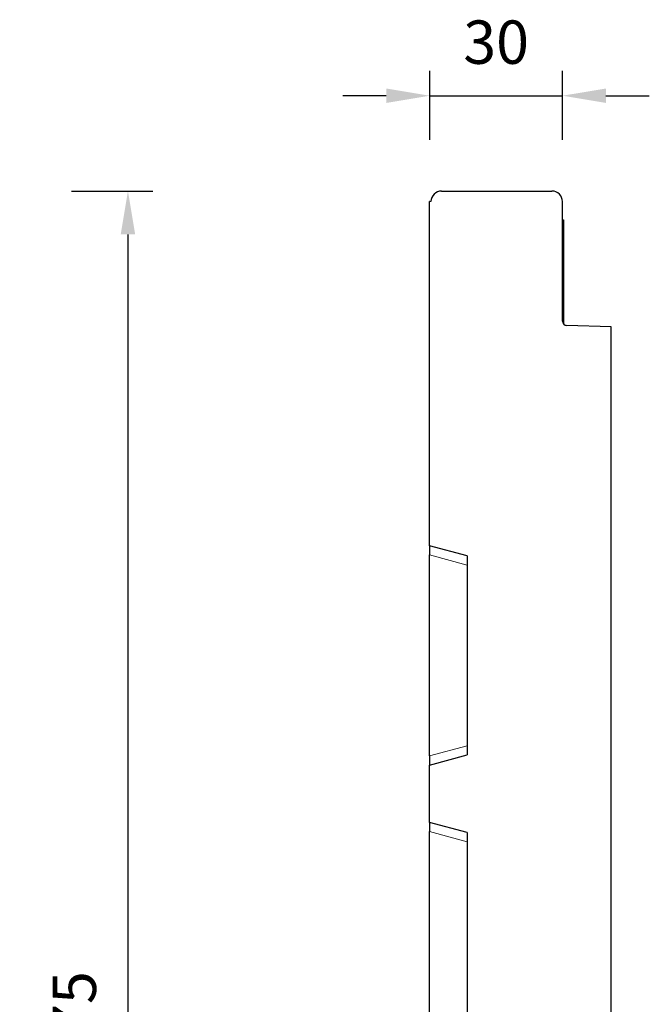
# Model space of a CAD drawing. Units: millimetres. Extents: x -232 to 411, y -72 to 438.
# Drawn here: x 269 to 411, y 216 to 438 of the extents above; entities that cross this region are included whole.
import ezdxf

# ---------------------------------------------------------------- set-up
doc = ezdxf.new("R2010")
doc.units = ezdxf.units.MM
doc.linetypes.add('SLD-Durchgehend', pattern=[0])
doc.layers.add('133579', color=7, linetype='Continuous')
doc.layers.add('DIMENSION', color=3, linetype='Continuous', lineweight=25)
doc.layers.add('TANGENT_EDGES', color=4, linetype='Continuous', lineweight=25)
doc.styles.add('BEMSTIL', font='arial.ttf', dxfattribs={"width": 0.8})
doc.dimstyles.new('BEMASS$0', dxfattribs={"dimscale": 10, "dimtxt": 3.5, "dimasz": 3.5, "dimexe": 2, "dimexo": 0, "dimgap": 1, "dimtad": 1, "dimdec": 1, "dimtxsty": 'BEMSTIL', "dimcen": 3, "dimclrd": 3, "dimclre": 3, "dimclrt": 4, "dimadec": 0, "dimazin": 0, "dimtfac": 1, "dimtdec": 1, "dimtofl": 0, "dimtmove": 0, "dimatfit": 0, "dimfxl": 0, "dimtolj": 1, "dimlwd": -1, "dimlwe": -1, "dimarcsym": 0})

# ---------------------------------------------------------------- blocks, each defined once
blk = doc.blocks.new('*D27')
at = {"layer": 'Defpoints', "color": 0}
for p in [(266.5, 399.53), (267.25, 24.53), (293.25, 24.53)]:
    blk.add_point(p, dxfattribs=at)
at = {"layer": 'DIMENSION', "color": 3}
for p, q in [((280.5, 399.53), (298.85, 399.53)), ((293.25, 389.73), (293.25, 34.33)), ((281.25, 24.53), (298.85, 24.53))]:
    blk.add_line(p, q, dxfattribs=at)
for points in [[(291.62, 389.73), (294.88, 389.73), (293.25, 399.53)], [(291.62, 34.33), (294.88, 34.33), (293.25, 24.53)]]:
    blk.add_solid(points, dxfattribs=at)
at = {"layer": 'DIMENSION', "color": 4, "insert": (276.24, 212.03), "char_height": 9.8, "attachment_point": 2, "rotation": 90, "style": 'BEMSTIL'}
blk.add_mtext('\\A1;375', dxfattribs=at)
blk = doc.blocks.new('*D29')
at = {"layer": 'Defpoints', "color": 0}
for p in [(391.41, 421.08), (361.41, 397.13), (391.41, 397.13)]:
    blk.add_point(p, dxfattribs=at)
at = {"layer": 'DIMENSION', "color": 3}
for p, q in [((361.41, 411.13), (361.41, 426.68)), ((391.41, 411.13), (391.41, 426.68)), ((351.61, 421.08), (341.81, 421.08)), ((361.41, 421.08), (391.41, 421.08)), ((401.21, 421.08), (411.01, 421.08))]:
    blk.add_line(p, q, dxfattribs=at)
for points in [[(351.61, 422.71), (351.61, 419.45), (361.41, 421.08)], [(401.21, 422.71), (401.21, 419.45), (391.41, 421.08)]]:
    blk.add_solid(points, dxfattribs=at)
at = {"layer": 'DIMENSION', "color": 4, "insert": (376.41, 438.09), "char_height": 9.8, "attachment_point": 2, "style": 'BEMSTIL'}
blk.add_mtext('\\A1;30', dxfattribs=at)
blk = doc.blocks.new('1035925-M_F_SIDE VIEW')
at = {"layer": '133579', "linetype": 'SLD-Durchgehend', "lineweight": 25}
for p, q in [((4554.87, 509.07), (4579.77, 509.07)), ((4552.47, 506.67), (4552.17, 506.67)), ((4552.17, 428.85), (4552.17, 506.67)), ((4582.17, 479.64), (4582.17, 506.67)), ((4582.17, 502.57), (4582.37, 502.57)), ((4582.37, 502.57), (4582.37, 499.57)), ((4582.37, 499.57), (4582.37, 479.04)), ((4593.17, 478.38), (4583.15, 478.64)), ((4593.17, 134.07), (4593.17, 478.38)), ((4560.67, 426.57), (4552.17, 428.85)), ((4552.17, 428.85), (4552.17, 426.79)), ((4552.17, 381.35), (4552.17, 426.79)), ((4560.67, 426.57), (4560.67, 381.57)), ((4552.17, 379.29), (4560.67, 381.57)), ((4552.17, 381.35), (4552.17, 379.29)), ((4552.17, 366.3), (4552.17, 379.29)), ((4560.67, 364.02), (4552.17, 366.3)), ((4552.17, 366.3), (4552.17, 364.24)), ((4552.17, 318.8), (4552.17, 364.24)), ((4560.67, 364.02), (4560.67, 319.02))]:
    blk.add_line(p, q, dxfattribs=at)
for centre, radius, start, end in [((4554.87, 506.67), 2.4, 90, 180), ((4579.77, 506.67), 2.4, 0, 90), ((4583.17, 479.64), 1, 180, 268.5)]:
    blk.add_arc(centre, radius, start, end, dxfattribs=at)
at = {"layer": 'TANGENT_EDGES', "linetype": 'SLD-Durchgehend', "lineweight": 18}
for p, q in [((4582.37, 499.57), (4582.17, 499.57)), ((4552.17, 426.79), (4560.67, 424.51)), ((4560.67, 383.63), (4552.17, 381.35)), ((4552.17, 364.24), (4560.67, 361.96))]:
    blk.add_line(p, q, dxfattribs=at)

msp = doc.modelspace()

# ---------------------------------------------------------------- block references
at = {"layer": '133579'}
msp.add_blockref('1035925-M_F_SIDE VIEW', (-4190.77, -109.54), dxfattribs=at)

# ---------------------------------------------------------------- dimensions: what is measured, and where the dimension line sits
at = {"layer": 'DIMENSION'}
dim = msp.add_linear_dim(base=(391.41, 421.08), p1=(361.41, 397.13), p2=(391.41, 397.13), dimstyle='BEMASS$0', override={"dimscale": 7, "dimtxt": 1.4, "dimasz": 1.4, "dimexe": 0.8, "dimexo": 2, "dimtad": 3, "dimdec": 0, "dimdle": 1, "dimtofl": 1, "dimtfill": 1}, dxfattribs=at)
dim.commit()
dim.dimension.update_dxf_attribs({"geometry": '*D29', "text_midpoint": (376.41, 421.08), "dimtype": 160})
dim = msp.add_linear_dim(base=(293.25, 24.53), p1=(266.5, 399.53), p2=(267.25, 24.53), angle=90, dimstyle='BEMASS$0', override={"dimscale": 7, "dimtxt": 1.4, "dimasz": 1.4, "dimexe": 0.8, "dimexo": 2, "dimtad": 3, "dimdec": 0, "dimdle": 1, "dimtofl": 1, "dimtfill": 1}, dxfattribs=at)
dim.commit()
dim.dimension.update_dxf_attribs({"geometry": '*D27', "text_midpoint": (293.25, 212.03), "dimtype": 160})

doc.saveas('drawing.dxf')
